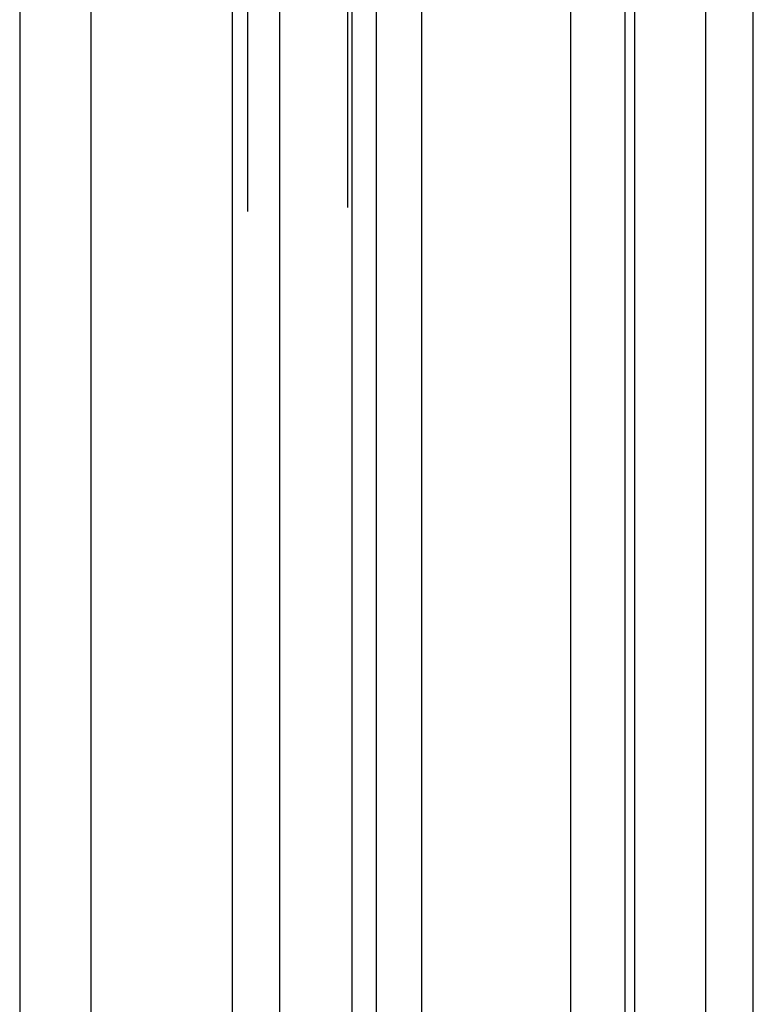
# Model space of a CAD drawing. Extents: x -59 to 285, y -226 to 500.
# Drawn here: x 266 to 282, y 219 to 240 of the extents above; entities that cross this region are included whole.
import ezdxf

# ---------------------------------------------------------------- set-up
doc = ezdxf.new("R2010")
doc.units = 0
doc.header["$LTSCALE"] = 10
doc.linetypes.add('VERDECKT', pattern=[9.525, 6.35, -3.175])
doc.layers.get('0').update_dxf_attribs({"linetype": 'CONTINUOUS'})
doc.layers.add('STEMPEL', color=3, linetype='CONTINUOUS')

# ---------------------------------------------------------------- blocks, each defined once
blk = doc.blocks.new('A$CAE9F2EF8')
at = {"color": 3, "linetype": 'CONTINUOUS', "extrusion": (-2e-16, 1, -2e-16)}
for p, q in [((53.951, 193.977), (53.951, 305.722)), ((64.951, 193.977), (64.951, 305.722))]:
    blk.add_line(p, q, dxfattribs=at)
at = {"color": 1, "linetype": 'VERDECKT', "extrusion": (-2e-16, 1, -2e-16)}
for p, q in [((54.951, 193.977), (54.951, 305.722)), ((63.951, 193.977), (63.951, 305.722)), ((56.072, 304.5), (56.072, 195.5)), ((57.951, 196.184), (57.951, 303.816)), ((62.451, 199.498), (62.451, 300.498)), ((56.478, 199.825), (56.478, 300.175)), ((54.268, 299.438), (54.268, 200.562)), ((56.377, 299.517), (56.377, 200.483)), ((56.99, 202), (56.99, 298)), ((49.451, 249.998), (49.451, 204.498)), ((50.951, 249.998), (50.951, 204.498)), ((61.087, 249.998), (61.087, 196.962)), ((62.236, 249.998), (62.236, 195.998))]:
    blk.add_line(p, q, dxfattribs=at)
at = {"color": 1}
blk.add_polyline3d([(62.449, 219.087, 0), (62.449, 219.251, 0), (62.449, 219.415, 0), (62.449, 219.579, 0), (62.449, 219.744, 0), (62.449, 219.909, 0), (62.449, 220.075, 0), (62.449, 220.241, 0), (62.449, 220.408, 0), (62.449, 220.575, 0), (62.449, 220.743, 0), (62.449, 220.912, 0), (62.449, 221.08, 0), (62.449, 221.25, 0), (62.449, 221.419, 0), (62.449, 221.59, 0), (62.449, 221.76, 0), (62.449, 221.931, 0), (62.449, 222.103, 0), (62.449, 222.275, 0), (62.449, 222.448, 0), (62.449, 222.621, 0), (62.449, 222.794, 0), (62.449, 222.968, 0), (62.449, 223.143, 0), (62.449, 223.318, 0), (62.449, 223.493, 0), (62.449, 223.669, 0), (62.449, 223.845, 0), (62.449, 224.022, 0), (62.449, 224.199, 0), (62.449, 224.376, 0), (62.449, 224.555, 0), (62.449, 224.733, 0), (62.449, 224.912, 0), (62.449, 225.091, 0), (62.449, 225.271, 0), (62.449, 225.451, 0), (62.449, 225.632, 0), (62.449, 225.813, 0), (62.449, 225.994, 0), (62.449, 226.176, 0), (62.449, 226.359, 0), (62.449, 226.541, 0), (62.449, 226.725, 0), (62.449, 226.908, 0), (62.449, 227.092, 0), (62.449, 227.276, 0), (62.449, 227.461, 0), (62.449, 227.646, 0), (62.449, 227.832, 0), (62.449, 228.018, 0), (62.449, 228.204, 0), (62.449, 228.391, 0), (62.449, 228.578, 0), (62.449, 228.766, 0), (62.449, 228.954, 0), (62.449, 229.142, 0), (62.449, 229.331, 0), (62.449, 229.52, 0), (62.449, 229.71, 0), (62.449, 229.9, 0), (62.449, 230.09, 0), (62.449, 230.281, 0), (62.449, 230.472, 0), (62.449, 230.663, 0), (62.449, 230.854, 0), (62.449, 231.046, 0), (62.449, 231.238, 0), (62.449, 231.431, 0), (62.449, 231.623, 0), (62.449, 231.816, 0), (62.449, 232.01, 0), (62.449, 232.203, 0), (62.449, 232.397, 0), (62.449, 232.591, 0), (62.449, 232.785, 0), (62.449, 232.98, 0), (62.449, 233.175, 0), (62.449, 233.37, 0), (62.449, 233.565, 0), (62.449, 233.761, 0), (62.449, 233.956, 0), (62.449, 234.153, 0), (62.449, 234.349, 0), (62.449, 234.545, 0), (62.449, 234.742, 0), (62.449, 234.939, 0), (62.449, 235.137, 0), (62.449, 235.334, 0), (62.449, 235.532, 0), (62.449, 235.73, 0), (62.449, 235.928, 0), (62.449, 236.126, 0), (62.449, 236.325, 0), (62.449, 236.524, 0), (62.449, 236.723, 0), (62.449, 236.922, 0), (62.449, 237.122, 0), (62.449, 237.322, 0), (62.449, 237.521, 0), (62.449, 237.722, 0), (62.449, 237.922, 0), (62.449, 238.122, 0), (62.449, 238.323, 0), (62.449, 238.524, 0), (62.449, 238.725, 0), (62.449, 238.926, 0), (62.449, 239.128, 0), (62.449, 239.329, 0), (62.449, 239.531, 0), (62.449, 239.733, 0), (62.449, 239.935, 0), (62.449, 240.137, 0)], dxfattribs=at)

msp = doc.modelspace()

# ---------------------------------------------------------------- block references
at = {"layer": 'STEMPEL'}
msp.add_blockref('A$CAE9F2EF8', (217, 0), dxfattribs=at)

doc.saveas('drawing.dxf')
